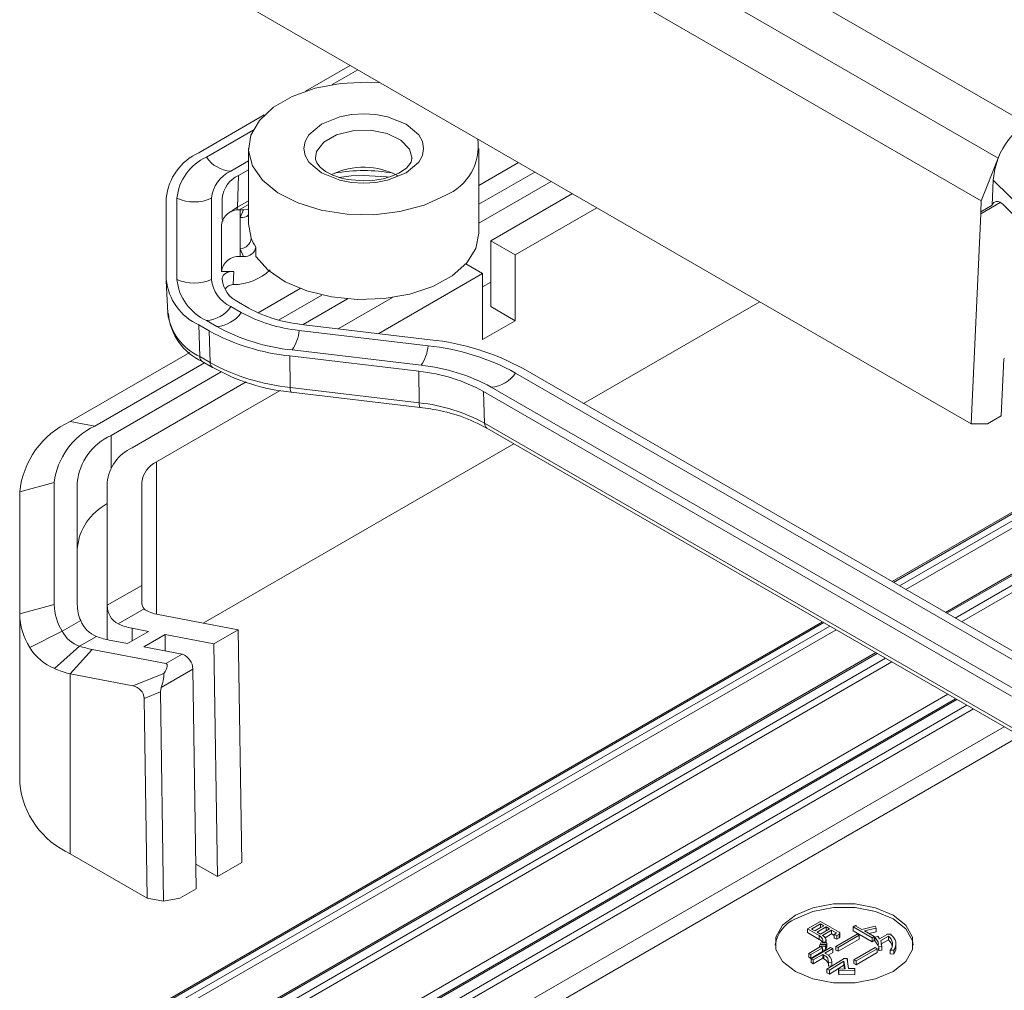
# Model space of a CAD drawing. Units: millimetres. Extents: x 5 to 292, y 5 to 205.
# Drawn here: x 205 to 226, y 125 to 146 of the extents above; entities that cross this region are included whole.
import ezdxf

# ---------------------------------------------------------------- set-up
doc = ezdxf.new("R2010")
doc.units = ezdxf.units.MM

msp = doc.modelspace()

# ---------------------------------------------------------------- linework, layer by layer
at = {"color": 7, "linetype": 'Continuous', "lineweight": 15}
for p, q in [((226.60226456, 143.71591229), (208.98196884, 153.88789249)), ((208.3508805, 153.15032102), (226.02855003, 142.94521962)), ((225.65963032, 142.01587631), (207.98196079, 152.22097771)), ((207.90981516, 147.29795533), (225.44163658, 137.17705026)), ((210.99508744, 144.40080344), (211.96173033, 144.9588345)), ((211.56736437, 144.54203739), (212.12554335, 144.86426725)), ((208.67860589, 143.0635271), (210.09776234, 143.88278868)), ((208.84241891, 142.96895986), (209.85311145, 143.55242024)), ((209.75630849, 143.15470127), (209.75630849, 141.52161964)), ((214.75630849, 141.31748444), (214.75630849, 143.15470127)), ((209.75630849, 142.884231), (209.372749, 142.66280682)), ((214.75630849, 142.35133854), (215.61742185, 142.8484487)), ((226.02855003, 142.94521962), (225.65963032, 142.01587631)), ((209.51535777, 141.87929662), (209.53656202, 142.56823957)), ((209.53656202, 142.56823957), (209.75630849, 142.69509651)), ((214.75630849, 141.94316766), (215.9709465, 142.64436326)), ((216.32449989, 142.44026123), (214.75630849, 141.5349636)), ((225.89786652, 141.92194051), (225.92100013, 142.46957202)), ((227.66442139, 140.74654547), (225.92100013, 142.46957202)), ((215.01402493, 141.15307487), (216.7841193, 142.1749286)), ((207.97022276, 140.3136838), (207.97022276, 142.07625649)), ((208.20188935, 140.3136838), (208.20188935, 142.07625649)), ((208.95188935, 142.07625649), (208.95188935, 140.3136838)), ((209.18355595, 141.64031679), (209.18355595, 142.07625649)), ((209.55077942, 141.82217969), (209.75630849, 141.9408291)), ((225.65963032, 142.01587631), (225.65263062, 141.78036883)), ((225.65263062, 141.78036883), (225.89786652, 141.92194051)), ((227.65147549, 140.44008299), (226.13234993, 141.94143767)), ((209.57133368, 141.6606723), (209.57133368, 141.82261119)), ((209.57133368, 141.6606723), (209.64922678, 141.82261119)), ((209.64922678, 141.82261119), (209.57133368, 141.82261119)), ((217.31444939, 141.86877556), (215.54435502, 140.84692183)), ((225.64678795, 141.73964538), (225.44163658, 137.17705026)), ((225.64678795, 141.73964538), (225.65263062, 141.78036883)), ((209.17133368, 140.48574137), (209.17133368, 141.49599487)), ((209.57133368, 140.97429659), (209.57133368, 141.6606723)), ((215.01402493, 141.15307487), (215.54435502, 140.84692183)), ((215.01402493, 139.72412845), (215.01402493, 141.15307487)), ((209.64922678, 140.81235769), (209.57133368, 140.97429659)), ((209.57133368, 140.81235769), (209.57133368, 140.97429659)), ((209.91443424, 140.81235769), (209.91443424, 141.0164929)), ((215.54435502, 140.84692183), (215.54435502, 139.41797541)), ((209.57133368, 140.81235769), (209.64922678, 140.81235769)), ((214.47231075, 140.6493917), (214.83724824, 140.43871777)), ((209.17133368, 140.48574137), (209.43370834, 140.48574137)), ((209.43370834, 140.48574137), (209.42150535, 140.20040299)), ((214.83724824, 140.43871777), (212.58306398, 139.1374049)), ((214.83724824, 139.00977135), (214.83724824, 140.43871777)), ((207.97095997, 140.27921316), (208.00093816, 139.57845665)), ((209.18355595, 140.3136838), (209.18355595, 140.34141944)), ((209.42150535, 140.20040299), (209.40794606, 140.19990627)), ((214.83724824, 140.15274271), (215.01402493, 140.25479372)), ((209.96738576, 139.5867523), (210.87902233, 140.11302889)), ((209.76086319, 139.69221441), (209.53656202, 139.82170072)), ((210.40615329, 139.43187652), (211.34463375, 139.97364976)), ((211.90446527, 139.88862956), (210.94159741, 139.33277777)), ((211.70370689, 139.24206894), (212.87713255, 139.91947316)), ((217.02708099, 137.62017725), (220.85055796, 139.82742353)), ((208.00093816, 139.57845665), (208.00021009, 139.6124999)), ((209.372749, 139.72713347), (209.59705017, 139.59764716)), ((215.01402493, 139.72412845), (215.54435502, 139.41797541)), ((209.06672009, 139.29149412), (208.84241891, 139.42098043)), ((213.69855311, 139.00463563), (210.90015799, 139.33771003)), ((215.54435502, 139.41797541), (214.83724824, 139.00977135)), ((208.67860589, 139.32641319), (208.90290707, 139.19692688)), ((208.69981014, 138.63747023), (208.67860589, 139.32641319)), ((208.90290707, 139.19692688), (208.92411131, 138.50798392)), ((210.85337765, 139.20672676), (213.65177276, 138.87365236)), ((205.88714364, 137.23127866), (208.4798567, 138.72802005)), ((213.50032555, 138.44960565), (210.70193044, 138.78268005)), ((206.41747372, 137.12926082), (208.79775025, 138.50336521)), ((208.69981014, 138.63747023), (208.92411131, 138.50798392)), ((208.75148931, 138.53007108), (208.97579048, 138.40058477)), ((213.4535452, 138.31862238), (210.65515009, 138.65169678)), ((210.65515009, 138.65169678), (210.66120542, 137.96746758)), ((226.14648316, 138.58681247), (226.09093019, 137.3513069)), ((226.14648316, 138.58681247), (226.1641716, 138.59702379)), ((209.16014157, 138.30436521), (206.77102711, 136.92515879)), ((213.45960053, 137.63439318), (213.4535452, 138.31862238)), ((215.55280257, 138.28212558), (227.00955686, 131.66828211)), ((227.17336988, 131.76284935), (215.71661559, 138.37669282)), ((207.23064652, 136.65982615), (209.7028522, 138.08700012)), ((210.44461967, 137.90290728), (207.76097661, 136.35367311)), ((213.45960053, 137.63439318), (210.66120542, 137.96746758)), ((210.68210979, 137.86760681), (213.4805049, 137.53453242)), ((226.31541375, 131.26756182), (214.85865946, 137.88140529)), ((214.85865946, 137.88140529), (214.87986371, 137.19246234)), ((226.47922677, 131.36212907), (215.02247248, 137.97597254)), ((230.13885373, 137.4596816), (223.72197573, 133.75529678)), ((232.41563678, 137.43406132), (224.88255748, 133.0853072)), ((205.88714364, 137.23127866), (206.41747372, 137.12926082)), ((226.09093019, 137.3513069), (225.79210432, 137.17879839)), ((226.336618, 130.57861887), (214.87986371, 137.19246234)), ((214.92902573, 137.08657603), (214.93154288, 137.08506318)), ((214.93154288, 137.08506318), (226.38829716, 130.47121971)), ((225.44163658, 137.17705026), (225.79210432, 137.17879839)), ((208.77092706, 132.85400104), (215.51583934, 136.74775602)), ((204.78879406, 135.70051345), (205.53879406, 135.90464865)), ((205.53879406, 133.25733049), (205.53879406, 135.90464865)), ((206.03879406, 135.90464865), (206.03879406, 133.25733049)), ((206.68879406, 133.25733049), (206.68879406, 135.90464865)), ((207.43879406, 135.90464865), (207.43879406, 133.67333648)), ((204.78879406, 133.05319529), (204.78879406, 135.70051345)), ((207.43879406, 133.67333648), (206.68902371, 133.24050327)), ((207.43879406, 133.67333648), (207.43879406, 133.30023857)), ((204.78879406, 133.05319529), (205.53879406, 133.25733049)), ((206.68879406, 133.25733049), (206.68879406, 132.49416082)), ((207.49353148, 133.16426389), (206.92740397, 132.83744543)), ((204.78879406, 129.37876163), (204.78879406, 133.05319529)), ((207.76097661, 133.04828185), (209.53388995, 132.7072324)), ((206.11311722, 132.90803953), (205.71241065, 132.67671655)), ((222.21073408, 132.88287555), (206.82703479, 124.00205498)), ((207.58680182, 132.6736164), (207.23064652, 132.74212881)), ((205.00581481, 132.32742786), (205.71241065, 132.67671655)), ((206.45498975, 132.56472651), (206.08684715, 132.35220231)), ((207.12718241, 132.40828376), (207.58680182, 132.6736164)), ((207.94295712, 132.60510399), (207.48333771, 132.33977135)), ((209.00355987, 132.40107935), (207.94295712, 132.60510399)), ((207.94295712, 132.60510399), (207.94295712, 132.25135589)), ((209.53388995, 132.7072324), (209.00355987, 132.40107935)), ((209.53388995, 132.7072324), (209.60954577, 127.6584457)), ((205.54373754, 131.86573254), (206.08684715, 132.35220231)), ((206.77102711, 132.47679618), (207.12718241, 132.40828376)), ((207.48333771, 132.33977135), (208.31549164, 132.17969266)), ((209.07921569, 127.35229266), (209.00355987, 132.40107935)), ((205.88714364, 131.75136371), (206.36157202, 132.28344777)), ((207.96193825, 131.97559063), (206.36157202, 132.28344777)), ((223.37131583, 132.21288597), (207.81630425, 123.23316892)), ((208.31549164, 132.17969266), (207.96193825, 131.97559063)), ((207.24453975, 131.49024592), (205.88714364, 131.75136371)), ((205.88714364, 127.84799642), (205.88714364, 131.75136371)), ((207.24453975, 131.49024592), (207.92029432, 131.75973627)), ((208.54814311, 131.85528882), (207.85686058, 131.45621991)), ((208.54814311, 131.85528882), (208.61959628, 127.08696002)), ((207.85707564, 131.45624023), (207.84232109, 131.36134775)), ((207.84232109, 131.36134775), (207.49084144, 131.22117796)), ((207.55582353, 126.88468802), (207.49084144, 131.22117796)), ((207.84232109, 131.36134775), (207.9104324, 126.81603364)), ((225.10212991, 131.21370826), (209.5585545, 122.24059318)), ((207.55582353, 126.88468802), (205.88714364, 127.84799642)), ((209.07921569, 127.35229266), (208.6115749, 127.62225594)), ((209.07921569, 127.35229266), (209.60954577, 127.6584457)), ((208.26604289, 126.882858), (208.61959628, 127.08696002)), ((207.55582353, 126.88468802), (207.9104324, 126.81603364)), ((207.9104324, 126.81603364), (208.26604289, 126.882858)), ((221.88796463, 126.21703406), (222.16708573, 126.37816725)), ((221.9748023, 126.2146469), (222.17122086, 126.32803692)), ((222.16708573, 126.37816725), (222.57439578, 126.14303216)), ((222.17122086, 126.32803692), (222.24565315, 126.28506807)), ((222.17122086, 126.32803692), (222.17122086, 126.24638284)), ((222.1402074, 126.07141741), (221.88796463, 126.21703406)), ((221.88796463, 126.21703406), (221.88796463, 126.13537998)), ((221.88796463, 126.13537998), (222.1402074, 125.98976333)), ((222.0492346, 126.17167806), (221.9748023, 126.2146469)), ((222.17122086, 126.24638284), (222.04552448, 126.17381986)), ((222.24565315, 126.28506807), (222.0492346, 126.17167806)), ((222.094721, 126.14541932), (222.29113955, 126.25880933)), ((222.16915329, 126.10245047), (222.094721, 126.14541932)), ((222.29113955, 126.17715525), (222.16544317, 126.10459227)), ((222.36557185, 126.21584048), (222.16915329, 126.10245047)), ((222.17493098, 126.24424103), (222.17122086, 126.24638284)), ((222.41105825, 126.18958174), (222.2146397, 126.07619173)), ((222.26887708, 126.02584822), (222.41105825, 126.10792766)), ((222.29113955, 126.25880933), (222.36557185, 126.21584048)), ((222.29113955, 126.25880933), (222.29113955, 126.17715525)), ((222.29484968, 126.17501344), (222.29113955, 126.17715525)), ((222.51236887, 126.13109637), (222.41105825, 126.18958174)), ((222.41105825, 126.18958174), (222.41105825, 126.10792766)), ((222.41105825, 126.10792766), (222.46895003, 126.07450745)), ((222.46895003, 126.09648257), (222.51236887, 126.12154773)), ((222.52270669, 126.07499815), (222.46895003, 126.09648257)), ((222.46895003, 126.09648257), (222.46895003, 126.01482849)), ((222.50633536, 125.83857184), (222.96740207, 126.10473999)), ((222.57232822, 126.10364405), (222.52270669, 126.07499815)), ((222.57232822, 126.10364405), (222.57232822, 126.02198996)), ((222.59043495, 126.04262949), (222.59043495, 126.12428357)), ((222.87642927, 126.25990528), (222.91778054, 126.28377686)), ((223.28994201, 126.02118945), (222.87642927, 126.25990528)), ((222.87642927, 126.25990528), (222.87642927, 126.1782512)), ((222.87642927, 126.1782512), (223.28994201, 125.93953537)), ((222.94052374, 126.27780896), (223.07078026, 126.20261348)), ((222.94100434, 126.27753152), (222.94100434, 126.28366896)), ((222.96740207, 126.10473999), (223.01288847, 126.07848125)), ((223.07078026, 126.20261348), (223.35403648, 126.27542181)), ((223.37677969, 126.23364654), (223.12246935, 126.172774)), ((223.12246935, 126.172774), (223.33749597, 126.04864177)), ((223.22245587, 126.11505301), (223.37677969, 126.15199245)), ((223.35403648, 126.27542181), (223.37677969, 126.23364654)), ((223.37677969, 126.23364654), (223.37677969, 126.15199245)), ((223.59921193, 126.08733544), (223.60748219, 126.10404555)), ((223.60748219, 126.10404555), (223.68191448, 126.10404555)), ((223.70120125, 126.08342371), (223.70120125, 126.09682393)), ((222.1402074, 126.07141741), (222.1402074, 125.98976333)), ((222.17139004, 125.88631501), (222.17966029, 125.91496091)), ((222.17139004, 125.86987014), (222.17139004, 125.88631501)), ((222.29957899, 125.87915353), (222.17139004, 125.88631501)), ((222.17966029, 125.91496091), (222.30784924, 125.90779943)), ((222.29113955, 125.92699433), (222.21670726, 125.92938149)), ((222.21670726, 125.92938149), (222.21670726, 125.91289122)), ((222.28927742, 125.9394212), (222.28927742, 125.98238949)), ((222.29113955, 125.92699433), (222.29113955, 125.90873295)), ((222.30784924, 125.90779943), (222.29957899, 125.87915353)), ((222.29957899, 125.87915353), (222.29957899, 125.79749945)), ((222.30784924, 125.90779943), (222.30784924, 125.82614535)), ((222.46895003, 126.01482849), (222.52270669, 125.99334407)), ((222.52270669, 126.07499815), (222.52270669, 125.99334407)), ((222.52270669, 125.99334407), (222.57232822, 126.02198996)), ((223.01288847, 126.07848125), (222.55182176, 125.8123131)), ((222.55182176, 125.73065902), (223.01288847, 125.99682717)), ((223.01288847, 125.99682717), (223.01288847, 126.07848125)), ((223.33749597, 126.04864177), (223.28994201, 126.02118945)), ((223.28994201, 126.02118945), (223.28994201, 125.93953537)), ((223.28994201, 125.93953537), (223.33749597, 125.96698769)), ((223.33749597, 126.04864177), (223.33749597, 125.96698769)), ((223.34696916, 126.03720512), (223.41106363, 126.0551088)), ((223.34696916, 126.03720512), (223.34696916, 125.95555103)), ((223.34696916, 125.95555103), (223.418817, 125.85618557)), ((223.41933389, 126.04556017), (223.45034734, 126.00139774)), ((223.42300375, 126.04033437), (223.42300375, 126.05239729)), ((223.45034734, 126.00139774), (223.59921193, 126.08733544)), ((223.64263077, 126.05988312), (223.47722567, 125.96439679)), ((223.47722567, 125.88274271), (223.64263077, 125.97822904)), ((223.47722567, 125.96439679), (223.504104, 125.83429666)), ((223.64263077, 126.05988312), (223.64263077, 125.97822904)), ((223.80814898, 125.82688603), (223.80814898, 125.90854011)), ((221.91501214, 125.68579372), (222.16932247, 125.83260395)), ((221.91501214, 125.68579372), (221.91501214, 125.60413963)), ((221.96049854, 125.65953498), (221.91501214, 125.68579372)), ((222.21480888, 125.80634521), (221.96049854, 125.65953498)), ((221.96049854, 125.57788089), (222.21480888, 125.72469113)), ((221.96670123, 125.57001654), (222.39055179, 125.81470026)), ((222.218944, 125.66311571), (222.01218763, 125.5437578)), ((222.14657927, 125.84334616), (222.15691709, 125.87079848)), ((222.27890335, 125.83379753), (222.14657927, 125.84334616)), ((222.14657927, 125.81947458), (222.14657927, 125.84334616)), ((222.15691709, 125.87079848), (222.28717361, 125.86244343)), ((222.16932247, 125.83260395), (222.21480888, 125.80634521)), ((222.21480888, 125.72469113), (222.21480888, 125.80634521)), ((222.21480888, 125.75676857), (222.27890335, 125.75214345)), ((222.24582233, 125.64759918), (222.218944, 125.66311571)), ((222.218944, 125.66311571), (222.218944, 125.58146163)), ((222.43603819, 125.78844152), (222.26649797, 125.69056803)), ((222.26649797, 125.69056803), (222.2933763, 125.6750515)), ((222.28717361, 125.86244343), (222.27890335, 125.83379753)), ((222.27890335, 125.83379753), (222.27890335, 125.75214345)), ((222.27890335, 125.75214345), (222.28717361, 125.78078935)), ((222.28717361, 125.86244343), (222.28717361, 125.78078935)), ((222.28717361, 125.7981925), (222.29957899, 125.79749945)), ((222.29957899, 125.79749945), (222.30784924, 125.82614535)), ((222.33312684, 125.64737798), (222.43603819, 125.70678744)), ((222.39055179, 125.81470026), (222.43603819, 125.78844152)), ((222.43603819, 125.78844152), (222.43603819, 125.70678744)), ((222.55182176, 125.8123131), (222.50633536, 125.83857184)), ((222.50633536, 125.83857184), (222.50633536, 125.75691776)), ((222.50633536, 125.75691776), (222.55182176, 125.73065902)), ((222.55182176, 125.8123131), (222.55182176, 125.73065902)), ((222.89624027, 125.54783767), (223.35730698, 125.81400582)), ((223.40279338, 125.78774708), (222.94172667, 125.52157893)), ((222.94172667, 125.43992485), (223.40279338, 125.706093)), ((223.35730698, 125.81400582), (223.40279338, 125.78774708)), ((223.40279338, 125.706093), (223.40279338, 125.78774708)), ((223.42774407, 125.79762318), (223.43254209, 125.76614778)), ((223.4358744, 125.82594161), (223.43254209, 125.84780186)), ((223.504104, 125.83429666), (223.4358744, 125.82594161)), ((223.4358744, 125.82594161), (223.4358744, 125.74428753)), ((223.4358744, 125.74428753), (223.504104, 125.75264258)), ((223.504104, 125.75264258), (223.5013211, 125.76611277)), ((223.504104, 125.83429666), (223.504104, 125.75264258)), ((223.50459049, 125.76633787), (223.50459049, 125.84799195)), ((223.7604819, 125.75313328), (223.68398204, 125.75432686)), ((223.68398204, 125.75432686), (223.68398204, 125.67267278)), ((223.68398204, 125.67267278), (223.7604819, 125.6714792)), ((223.7604819, 125.75313328), (223.7604819, 125.6714792)), ((221.91501214, 125.60413963), (221.96049854, 125.57788089)), ((221.96049854, 125.65953498), (221.96049854, 125.57788089)), ((222.01218763, 125.5437578), (221.96670123, 125.57001654)), ((221.96670123, 125.57001654), (221.96670123, 125.48836246)), ((221.96670123, 125.48836246), (222.01218763, 125.46210372)), ((222.01218763, 125.46210372), (222.218944, 125.58146163)), ((222.01218763, 125.5437578), (222.01218763, 125.46210372)), ((222.218944, 125.58146163), (222.24582233, 125.5659451)), ((222.24582233, 125.5659451), (222.24582233, 125.64759918)), ((222.30698461, 125.34373564), (222.660538, 125.55738631)), ((222.41536256, 125.49720821), (222.34299783, 125.49124032)), ((222.34299783, 125.49124032), (222.34299783, 125.40958624)), ((222.67707851, 125.51441746), (222.36694396, 125.31867048)), ((222.41536256, 125.49720821), (222.41536256, 125.41555413)), ((222.4158563, 125.42772604), (222.4158563, 125.50938013)), ((222.660538, 125.55738631), (222.67501095, 125.57290283)), ((222.67501095, 125.57290283), (222.73910543, 125.57170926)), ((222.70395684, 125.35328428), (222.67707851, 125.51441746)), ((222.67707851, 125.51441746), (222.67707851, 125.43276338)), ((222.74530812, 125.55857989), (222.774254, 125.35805866)), ((222.75428351, 125.49640327), (222.75428351, 125.5655144)), ((222.94172667, 125.52157893), (222.89624027, 125.54783767)), ((222.89624027, 125.54783767), (222.89624027, 125.46618359)), ((222.89624027, 125.46618359), (222.94172667, 125.43992485)), ((222.94172667, 125.52157893), (222.94172667, 125.43992485)), ((222.36694396, 125.31867048), (222.30698461, 125.34373564)), ((222.30698461, 125.34373564), (222.30698461, 125.26208156)), ((222.30698461, 125.26208156), (222.36694396, 125.2370164)), ((222.34299783, 125.40958624), (222.41536256, 125.41555413)), ((222.36694396, 125.2370164), (222.67707851, 125.43276338)), ((222.36694396, 125.31867048), (222.36694396, 125.2370164)), ((222.55715982, 125.34254206), (222.70395672, 125.35328427)), ((222.56543007, 125.30434753), (222.55715982, 125.34254206)), ((222.55715982, 125.34254206), (222.55715982, 125.26088798)), ((222.55715982, 125.26088798), (222.56543007, 125.22269345)), ((222.91278078, 125.31150901), (222.56543007, 125.30434753)), ((222.56543007, 125.30434753), (222.56543007, 125.22269345)), ((222.67707851, 125.43276338), (222.69050053, 125.35229958)), ((222.77425401, 125.35805859), (222.9169159, 125.35686501)), ((222.9169159, 125.35686501), (222.91278078, 125.31150901)), ((222.91278078, 125.31150901), (222.91278078, 125.22985492)), ((222.91278078, 125.22985492), (222.9169159, 125.27521093)), ((222.9169159, 125.35686501), (222.9169159, 125.27521093)), ((222.56543007, 125.22269345), (222.91278078, 125.22985492))]:
    msp.add_line(p, q, dxfattribs=at)
at = {"color": 8, "linetype": 'Continuous', "lineweight": 15}
for p, q in [((209.75630849, 142.0183945), (209.51535777, 141.87929662)), ((226.07295663, 141.98566732), (225.64678795, 141.73964538)), ((209.8154223, 141.20963069), (209.75630849, 141.52161964)), ((223.75126169, 133.73839036), (230.18848348, 137.4545194)), ((230.41920386, 137.43697021), (223.88182157, 133.66301974)), ((230.69200818, 137.43406132), (224.02074318, 133.58282201)), ((224.91184343, 133.06840078), (232.47420869, 137.43406132)), ((225.09178874, 132.96452056), (232.8340993, 137.43406132)), ((225.23071035, 132.88432283), (233.11194252, 137.43406132)), ((206.77102711, 136.92515879), (206.77102711, 136.21952192)), ((207.76097661, 136.35367311), (207.76097661, 133.04828185)), ((206.88983657, 124.00449683), (222.24002004, 132.86596912)), ((222.37057992, 132.79059851), (207.00588908, 123.92075129)), ((207.23064652, 132.46801232), (207.23064652, 132.74212881)), ((222.50950153, 132.71040077), (207.07655668, 123.80115135)), ((207.86630018, 123.22821811), (223.40060178, 132.19597954)), ((208.58809794, 123.43714266), (223.58054709, 132.09209933)), ((208.65876555, 123.31754273), (223.7194687, 132.01190159)), ((224.93606771, 131.30957393), (208.69981014, 121.93658195)), ((209.60855044, 122.23564237), (225.13141587, 131.19680184)), ((209.82553481, 122.11037996), (225.34840024, 131.07153943)), ((210.85624455, 122.54500055), (225.48732185, 130.99134169)), ((226.15498504, 130.60590794), (212.71098064, 122.8448494)), ((226.4986275, 130.40329982), (213.21384085, 122.73415573)), ((222.51236887, 126.12154773), (222.51236887, 126.13109637))]:
    msp.add_line(p, q, dxfattribs=at)
at = {"color": 7, "linetype": 'Continuous', "lineweight": 15, "flags": 128}
for points in [[(214.02407544, 142.13419113), (213.56874994, 141.92635328), (213.04267038, 141.78473598), (212.47419784, 141.71697387), (211.89397884, 141.72672002), (211.33329312, 141.813449), (210.8223674, 141.97248524), (210.38874581, 142.19525506), (210.05580501, 142.46974886), (209.84149392, 142.78116863), (209.75736611, 143.11272564), (209.80795693, 143.44654557), (209.99053902, 143.76463209), (210.29526932, 144.04983709), (210.70571976, 144.28678508), (211.19976283, 144.46270214), (211.75076456, 144.56810454), (212.32902028, 144.59731), (212.61241115, 144.58320445)], [(213.1755473, 142.624036), (213.44937293, 142.85662999), (213.52954669, 143.00239327), (213.55630849, 143.15470127), (213.52960245, 143.30685717), (213.44937293, 143.45277255), (213.1755473, 143.68536654), (212.77263904, 143.84344271), (212.52014226, 143.88972604), (212.25630849, 143.90517529), (211.99273818, 143.88975823), (211.73997793, 143.84344271), (211.33706967, 143.68536654), (211.06324404, 143.45277255), (210.98307028, 143.30700926), (210.95630849, 143.15470127), (210.98301452, 143.00254537), (211.06324404, 142.85662999), (211.33706967, 142.624036), (211.73997793, 142.46595983), (211.99247471, 142.4196765), (212.25630849, 142.40422724), (212.51987879, 142.41964431), (212.77263904, 142.46595983), (213.1755473, 142.624036)], [(212.25630849, 142.45009204), (211.90357882, 142.48199561), (211.77302134, 142.51150763), (211.58307685, 142.57641493), (211.42804997, 142.65701085), (211.31049438, 142.74889087), (211.23822096, 142.840528), (211.20794832, 142.92602057), (211.21282213, 142.95404595)], [(213.29927289, 142.94408486), (213.2847332, 142.86047877), (213.18149157, 142.72957391), (213.01971948, 142.61932759), (212.84662537, 142.54441665), (212.676181, 142.49582855), (212.45670325, 142.46020508), (212.25630849, 142.45009204)], [(225.92100013, 142.46957202), (225.95308699, 142.70310458), (226.02855003, 142.94521962)], [(211.72248268, 142.52877756), (211.98026861, 142.5600245), (212.25630849, 142.570517)], [(212.25630849, 142.570517), (212.74924175, 142.53671733), (212.79346883, 142.52926347)], [(225.89786652, 141.92194051), (225.91147473, 141.95592044), (225.93202996, 141.98247185), (225.9579928, 141.99980429), (225.98940798, 142.00763291), (226.02343261, 142.00547824), (226.06020878, 141.99312985), (226.09670303, 141.9717663), (226.13234993, 141.94143767)], [(209.64922678, 141.82261119), (209.74086132, 141.83528383), (209.75630849, 141.84230095)], [(209.91443424, 140.81235769), (210.17836292, 140.51504575), (210.55363591, 140.26073156), (211.02014463, 140.06304224), (211.55289176, 139.93257075), (212.12333066, 139.87630826), (212.70089502, 139.89726952), (213.25463673, 139.99433134), (213.75488418, 140.1622928), (214.17483218, 140.39215385), (214.49197832, 140.67159768), (214.68932869, 140.98565059), (214.75630849, 141.31748444)], [(208.97579048, 138.40058477), (208.97798091, 138.39936382), (208.97849251, 138.39909094)], [(210.66120542, 137.96746758), (210.66246853, 137.93220802), (210.6655391, 137.90369667), (210.67030431, 137.8829812), (210.67658905, 137.87082281), (210.68210979, 137.86760681)], [(213.48042214, 137.53452514), (213.71022542, 137.5015125), (213.75194032, 137.49267516)], [(221.62451942, 126.51712155), (222.00419385, 126.67636614), (222.4505279, 126.76008598), (222.91983129, 126.76008598), (223.36616534, 126.67636614), (223.74583977, 126.51712155), (224.02168938, 126.29794017), (224.16671211, 126.040277), (224.16671211, 125.76935392), (224.02168938, 125.51169076), (223.74583977, 125.29250938), (223.36616534, 125.13326479), (222.91983129, 125.04954495), (222.4505279, 125.04954495), (222.00419385, 125.13326479), (221.62451942, 125.29250938), (221.34866981, 125.51169076), (221.20364708, 125.76935392), (221.20364708, 126.040277), (221.34866981, 126.29794017), (221.62451942, 126.51712155)], [(224.18351146, 125.86398842), (224.16671211, 125.95862292), (224.02168938, 126.21628609), (223.74583977, 126.43546747), (223.36616534, 126.59471206), (222.91983129, 126.67843189), (222.4505279, 126.67843189), (222.00419385, 126.59471206), (221.62451942, 126.43546747)], [(222.51236887, 126.12154773), (222.51576608, 126.12430521), (222.51648056, 126.12596262), (222.51617539, 126.12766793), (222.51460058, 126.12956122), (222.51236887, 126.13109637)], [(222.57439578, 126.14303216), (222.58667194, 126.13340893), (222.58961176, 126.12854136), (222.5904194, 126.1236365), (222.58909487, 126.11869433), (222.58563816, 126.11371487), (222.57232822, 126.10364405)], [(222.91778054, 126.28377686), (222.92928136, 126.28832738), (222.93357802, 126.28909202), (222.93536291, 126.28909668), (222.9369055, 126.28884957), (222.93820581, 126.28835069), (222.93926382, 126.28760004), (222.94065296, 126.28534343), (222.94052374, 126.27780896)], [(223.68191448, 126.10404555), (223.69367375, 126.10307576), (223.69751813, 126.10186354), (223.6989315, 126.10107559), (223.70000566, 126.10016641), (223.70113636, 126.0979844), (223.70091022, 126.0953175), (223.69638749, 126.08852909)], [(222.21670726, 125.92938149), (222.22355606, 125.96824741), (222.21308902, 126.00487537), (222.18530614, 126.03926537), (222.1402074, 126.07141741)], [(222.57232822, 126.02198996), (222.58563816, 126.03206079), (222.58909487, 126.03704025), (222.5904194, 126.04198241), (222.59031395, 126.04262285)], [(223.42810221, 125.87692785), (223.418817, 125.93783965), (223.34696916, 126.03720512)], [(223.41106363, 126.0551088), (223.41526337, 126.05574289), (223.41855855, 126.05585479), (223.41986693, 126.05571492), (223.42094917, 126.0554445), (223.42180527, 126.05504353), (223.42243523, 126.05451201), (223.42283906, 126.05384995), (223.42301674, 126.05305734), (223.42269368, 126.05108047), (223.41933395, 126.04556025)], [(223.64263077, 125.97822904), (223.70569146, 125.9063159), (223.72753066, 125.84771438)], [(223.7604819, 125.6714792), (223.80222084, 125.76092304), (223.80470863, 125.82692924)], [(222.73910543, 125.57170926), (222.74957247, 125.56954589), (222.75257689, 125.56818447), (222.75352184, 125.56743382), (222.75409526, 125.56663654), (222.75429717, 125.56579265), (222.75412757, 125.56490212), (222.75267381, 125.56298121), (222.74530823, 125.55857994)]]:
    msp.add_lwpolyline(points, dxfattribs=at)
at = {"color": 8, "linetype": 'Continuous', "lineweight": 15, "flags": 128}
for points in [[(211.20632942, 142.95439339), (211.23419853, 143.08934492), (211.39006114, 143.29312469), (211.66291525, 143.45064002), (212.01591041, 143.54061758), (212.40137266, 143.55090543), (212.76724319, 143.48011411), (213.06410916, 143.3378044), (213.25187717, 143.143196), (213.30617818, 142.94101689)], [(209.51535777, 141.87929662), (209.43395188, 141.82744604), (209.36983297, 141.77814187)], [(209.51535777, 141.87929662), (209.51093469, 141.8430538), (209.50279448, 141.81778072)], [(213.45960053, 137.63439318), (213.46086364, 137.59913362), (213.46393421, 137.57062228), (213.46869942, 137.54990681), (213.47498416, 137.53774842), (213.48048081, 137.53453533)]]:
    msp.add_lwpolyline(points, dxfattribs=at)
at = {"color": 7, "linetype": 'Continuous', "lineweight": 15}
for centre, radius, start, end in [((412.80515455, 477.94811172), 377.98626554, 238.3259739807, 241.6639236925), ((439.1589173, 524.4440785), 431.84406643, 238.53879246, 241.4665840727), ((227.50976468, 142.38688006), 1.58295291, 126.197995628, 159.346211099), ((213.5857598, 143.20357815), 1.15572886, 292.287526783, 7.792314521), ((209.18061385, 141.95555435), 1.21639451, 114.374658292, 174.305200749), ((209.29634126, 141.967116), 1.09988028, 114.374658294, 174.305200749), ((209.41540014, 143.34909438), 0.68761162, 213.561599357, 266.443777176), ((209.67099846, 142.00454578), 0.72267582, 114.374658294, 174.305200749), ((209.78672588, 142.01610742), 0.60616159, 114.374658292, 174.30520075), ((212.25459084, 141.15695858), 1.5905164, 62.102864472, 115.781885432), ((208.57688935, 142.89307198), 0.89878393, 245.340144398, 294.659855602), ((209.53800757, 141.45518109), 0.36893835, 84.817422135, 173.648659863), ((209.55248648, 141.23809636), 0.26447219, 274.086557943, 353.821170314), ((210.78892096, 141.58674593), 1.0439902, 201.175439399, 213.108381682), ((209.67321302, 141.05553847), 0.24436086, 264.366828028, 350.805493391), ((209.53800757, 140.4449276), 0.36893835, 84.817422135, 173.648659863), ((209.41758028, 141.38069276), 1.18029629, 270.190537043, 313.352020812), ((209.18061385, 140.43438594), 1.21639451, 185.694799252, 245.625341706), ((209.29634126, 140.4228243), 1.09988028, 185.694799251, 245.625341706), ((208.57688935, 141.1304993), 0.89878393, 245.340144398, 294.659855602), ((209.67099846, 140.38539451), 0.72267582, 185.694799251, 245.625341706), ((209.78672588, 140.37383287), 0.60616159, 185.694799253, 245.625341706), ((209.42276962, 139.99054938), 0.20988102, 94.049939933, 144.641829707), ((209.25043799, 139.67103941), 1.23929619, 184.633182322, 246.548053986), ((208.79976777, 140.107268), 0.68761162, 273.556222824, 326.438400643), ((209.02406895, 139.97778169), 0.68761162, 273.556222824, 326.438400643), ((211.19346532, 142.5139223), 3.32463562, 241.303006026, 264.128760555), ((211.20856494, 142.33682512), 3.01493054, 241.303006026, 264.128760555), ((211.12948203, 143.26435585), 4.63698334, 241.303006026, 264.128760555), ((211.14458165, 143.08725867), 4.32727826, 241.303006026, 264.128760555), ((210.01400631, 139.26743826), 0.84156409, 324.828866532, 355.863015588), ((213.15226387, 133.69222513), 5.34042482, 61.303006026, 84.128760555), ((212.81240143, 138.93436387), 0.84156409, 324.828866532, 355.863015588), ((213.13716426, 133.86932231), 5.03071974, 61.303006026, 84.128760555), ((208.82145574, 138.62987135), 0.12188271, 176.425526224, 234.967061877), ((211.13143655, 142.54024817), 4.59689457, 241.303006026, 264.128760555), ((211.04225877, 141.97580455), 4.12215416, 240.024102795, 264.995542786), ((213.07318097, 134.61975586), 3.71837202, 61.303006026, 84.128760555), ((213.08828058, 134.44265868), 4.0280771, 61.303006026, 84.128760555), ((214.97982134, 138.6622601), 0.68761162, 273.556222824, 326.438400643), ((213.07513549, 133.89564818), 3.7584608, 61.303006026, 84.128760555), ((213.2557235, 134.18849815), 3.34122984, 60.007162311, 81.459224445), ((206.6808389, 135.50236439), 1.90239236, 114.658506564, 174.021352479), ((207.08373838, 135.72366507), 1.55550892, 115.361360432, 173.318498611), ((207.28993672, 135.77988271), 1.2573482, 114.374658294, 174.305200749), ((207.61463963, 135.81232185), 0.93043767, 114.374658294, 174.305200749), ((207.98929683, 135.84975163), 0.55323321, 114.374658294, 174.305200749), ((207.25829716, 134.36209664), 1.22478325, 117.709105948, 174.677841436), ((206.63815073, 133.26979819), 1.09942736, 180.649758482, 212.645930816), ((206.91614391, 133.26146274), 0.87735958, 180.269856646, 203.754961619), ((207.30546427, 133.25733132), 0.6166702, 180.000076849, 181.563713514), ((207.12669646, 133.22733434), 0.43787082, 178.27657356, 242.926062144), ((207.62498737, 133.29618702), 0.18623738, 178.753446574, 225.101643908), ((206.16855638, 133.07044442), 1.37987013, 180.716247539, 212.579441771), ((206.68824163, 133.13887525), 0.61972027, 201.868877335, 247.890213232), ((206.30474541, 132.98189779), 0.66633029, 207.258316641, 250.912459545), ((205.97512972, 132.91256442), 1.13223505, 211.117696821, 247.603779407), ((206.81084456, 134.66186265), 2.42047581, 252.595623839, 259.303107938), ((208.1926705, 131.84598269), 0.3555944, 1.499638279, 69.793985705), ((206.65170004, 134.61977915), 2.96856087, 248.084905985, 255.075191665), ((207.11960486, 131.76818888), 0.80073408, 337.071729202, 359.395170241), ((207.19477057, 131.19742295), 0.29702233, 4.587254518, 80.353993282), ((206.66550805, 129.56591055), 1.88602229, 185.694799251, 245.625341706), ((221.92215881, 125.75418135), 0.74346484, 113.599491458, 171.506547789), ((223.57443465, 125.89140159), 0.231801, 323.380668499, 58.25701539), ((222.09420294, 125.86878327), 0.12943177, 18.830435389, 69.179951342), ((222.15065901, 125.94917504), 0.14222084, 351.02754562, 63.26474808), ((223.52533485, 125.88843314), 0.20773403, 319.791782532, 55.622377219), ((222.21978988, 125.49381906), 0.19560204, 0.992799686, 67.901206835), ((222.19331861, 125.5065924), 0.15046446, 354.143848434, 69.57723964), ((222.17770285, 125.40913851), 0.17096365, 18.305244789, 66.519044316)]:
    msp.add_arc(centre, radius, start, end, dxfattribs=at)
at = {"color": 8, "linetype": 'Continuous', "lineweight": 15}
for centre, radius, start, end in [((212.25630849, 139.3004058), 3.37629889, 79.137446639, 100.862553361), ((209.61896164, 141.84718023), 0.1924932, 255.674710804, 315.521658628), ((209.20472602, 139.74249182), 1.21491265, 187.759665333, 245.442987068), ((209.04575692, 138.50038504), 0.12188271, 176.425526224, 234.967061877), ((215.0026242, 137.185103), 0.12298088, 176.569296594, 233.240708345)]:
    msp.add_arc(centre, radius, start, end, dxfattribs=at)
at = {"color": 7, "linetype": 'Continuous', "lineweight": 15}
for centre, major_axis, ratio, start_param, end_param in [((209.43370834, 141.64031679), (0.25015239, 0), 0.576936044, 3.1415926536, 3.5682668315), ((209.43370834, 140.34141944), (0.25015239, 0), 0.576936044, 1.5707963268, 3.1415926536), ((208.53879406, 133.49730632), (1.09625344, 0.24589338), 0.3689018697, 3.3758298391, 3.8444329501), ((208.53879406, 133.49730632), (1.84369896, 0.41354796), 0.3689018697, 3.5725528462, 3.8444329501), ((208.53879406, 133.49730632), (2.49148509, 0.55884859), 0.3689018697, 3.6443794281, 3.8444329501), ((207.48750986, 131.44350657), (0.49189425, 0.52367014), 0.2025196319, 5.5354432124, 6.4106130719)]:
    msp.add_ellipse(centre, major_axis=major_axis, ratio=ratio, start_param=start_param, end_param=end_param, dxfattribs=at)

doc.saveas('drawing.dxf')
